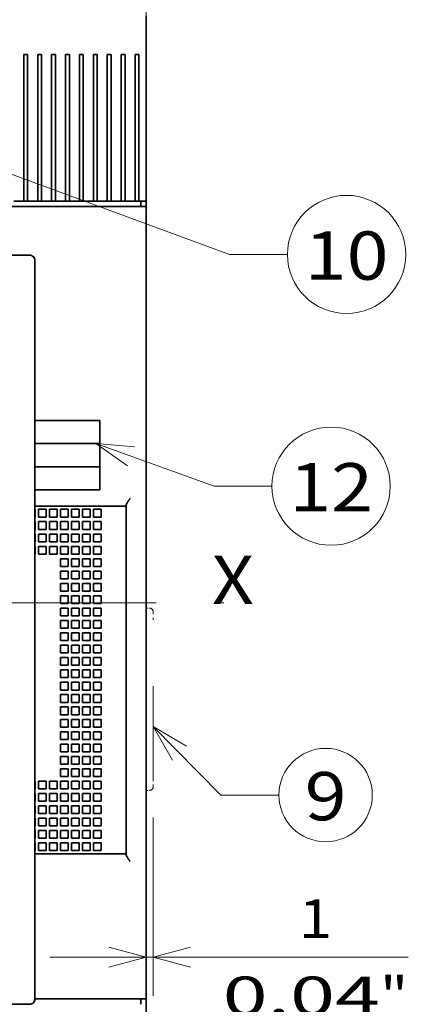
# Model space of a CAD drawing. Extents: x 0 to 420, y 0 to 297.
# Drawn here: x 101 to 122, y 187 to 238 of the extents above; entities that cross this region are included whole.
import ezdxf
from ezdxf.enums import TextEntityAlignment as Align

# ---------------------------------------------------------------- set-up
doc = ezdxf.new("R2010")
doc.units = 0
doc.linetypes.add('DASHDOT', pattern=[18.5, 12, -3, 0.5, -3])
doc.linetypes.add('DASHSPACE', pattern=[30, 12, -18])
doc.layers.get('0').update_dxf_attribs({"lineweight": 13})
doc.styles.get("Standard").update_dxf_attribs({"font": 'isocp.shx'})
doc.dimstyles.get("Standard").update_dxf_attribs({"dimtxt": 2.5, "dimasz": 2.5, "dimexe": 1.25, "dimexo": 0.625, "dimtad": 1, "dimcen": 2.5, "dimadec": 0, "dimazin": 0, "dimtfac": 1, "dimtmove": 0, "dimatfit": 0, "dimfxl": 1, "dimarcsym": 0})

# ---------------------------------------------------------------- blocks, each defined once
blk = doc.blocks.new('*D45')
at = {"color": 230, "lineweight": 13, "ltscale": 0.377701}
blk.add_line((87.039054, 248.050019), (87.039054, 263.158076), dxfattribs=at)
at = {"color": 230, "lineweight": 13}
for p, q in [((108.039054, 230.65742), (108.039054, 263.158076)), ((87.039054, 261.158076), (108.039054, 261.158076))]:
    blk.add_line(p, q, dxfattribs=at)
for points in [[(88.970906, 261.675715), (87.039054, 261.158076), (88.970906, 260.640443)], [(106.107202, 260.640443), (108.039054, 261.158076), (106.107202, 261.675715)]]:
    blk.add_lwpolyline(points, dxfattribs=at)
for s, p, p2 in [('52.5', (93.469313, 262.158076), (101.608795, 262.158076)), ('2.07', (92.73598, 258.158082), (100.875462, 258.158082)), ('"', (100.875462, 258.158082), (102.342128, 258.158082))]:
    blk.add_text(s, height=2, dxfattribs=at).set_placement(p, p2, align=Align.FIT)
blk = doc.blocks.new('*D48')
at = {"color": 230, "lineweight": 13, "ltscale": 0.231114}
blk.add_line((108.399053, 197.017419), (108.399053, 187.772873), dxfattribs=at)
at = {"color": 230, "lineweight": 13, "ltscale": 0.063803}
blk.add_line((108.039054, 189.220751), (108.039054, 191.772873), dxfattribs=at)
at = {"color": 230, "lineweight": 13, "ltscale": 0.463924}
blk.add_line((103.039054, 189.772873), (121.596017, 189.772873), dxfattribs=at)
at = {"color": 230, "lineweight": 13}
for points in [[(106.107202, 189.255235), (108.039054, 189.772873), (106.107202, 190.290512)], [(110.330906, 190.290512), (108.399053, 189.772873), (110.330906, 189.255235)]]:
    blk.add_lwpolyline(points, dxfattribs=at)
for s, p, p2 in [('1', (115.925506, 190.772873), (117.660375, 190.772873)), ('0.04', (111.989869, 186.772873), (120.129351, 186.772873)), ('"', (120.129348, 186.772873), (121.596017, 186.772873))]:
    blk.add_text(s, height=2, dxfattribs=at).set_placement(p, p2, align=Align.FIT)
blk = doc.blocks.new('BLOCK29')
at = {"color": 7, "lineweight": 13}
for points in [[(53.411636, 12.472739), (62.169483, 3.601045), (69.669487, 3.601045)], [(57.725529, 9.944829), (53.411636, 12.472739), (55.883621, 8.126558)]]:
    blk.add_lwpolyline(points, dxfattribs=at)
blk.add_circle((75.710739, 3.601045), 6.041259, dxfattribs=at)
blk.add_text('9', height=6.250001, dxfattribs=at).set_placement((73.000008, 0.32745), (78.421478, 0.32745), align=Align.FIT)
blk = doc.blocks.new('BLOCK30')
at = {"color": 7, "lineweight": 13}
for points in [[(18.730282, 89.998947), (63.270264, 73.601051), (70.770264, 73.601051)], [(23.709614, 89.544769), (18.730282, 89.998947), (22.815418, 87.115952)]]:
    blk.add_lwpolyline(points, dxfattribs=at)
blk.add_circle((78.421478, 73.601051), 7.651214, dxfattribs=at)
blk.add_text('10', height=6.250001, dxfattribs=at).set_placement((73.000008, 70.327454), (83.842949, 70.327454), align=Align.FIT)
blk = doc.blocks.new('BLOCK32')
at = {"color": 7, "lineweight": 13}
for points in [[(45.983978, 49.100002), (61.270256, 43.601048), (68.770256, 43.601048)], [(50.966553, 48.682896), (45.983978, 49.100002), (50.090462, 46.24749)]]:
    blk.add_lwpolyline(points, dxfattribs=at)
blk.add_circle((76.421471, 43.601048), 7.651214, dxfattribs=at)
blk.add_text('12', height=6.250001, dxfattribs=at).set_placement((71, 40.327454), (81.842941, 40.327454), align=Align.FIT)
blk = doc.blocks.new('BLOCK34')
at = {"color": 7, "lineweight": 35, "ltscale": 0.125}
for p, q in [((52.51, 104.5), (52.51, 99.5)), ((52.51, 92.5), (52.51, 97.5))]:
    blk.add_line(p, q, dxfattribs=at)
at = {"color": 7, "lineweight": 35, "ltscale": 0.150001}
blk.add_line((52.51, 97.5), (52.51, 103.5), dxfattribs=at)
at = {"color": 7, "lineweight": 35, "ltscale": 0.00125}
for p, q in [((36.71, 99.5), (36.66, 99.5)), ((38.51, 99.5), (38.46, 99.5)), ((40.31, 99.5), (40.26, 99.5)), ((42.11, 99.5), (42.06, 99.5)), ((43.91, 99.5), (43.86, 99.5)), ((45.71, 99.5), (45.66, 99.5)), ((47.51, 99.5), (47.46, 99.5)), ((49.31, 99.5), (49.26, 99.5)), ((51.11, 99.5), (51.06, 99.5)), ((51.51, 99.5), (51.56, 99.5))]:
    blk.add_line(p, q, dxfattribs=at)
at = {"color": 7, "lineweight": 35, "ltscale": 0.475}
for p, q in [((36.66, 99.5), (36.66, 80.5)), ((37.16, 80.5), (37.16, 99.5)), ((38.46, 99.5), (38.46, 80.5)), ((38.96, 80.5), (38.96, 99.5)), ((40.26, 99.5), (40.26, 80.5)), ((40.76, 80.5), (40.76, 99.5)), ((42.06, 99.5), (42.06, 80.5)), ((42.56, 80.5), (42.56, 99.5)), ((43.86, 99.5), (43.86, 80.5)), ((44.36, 80.5), (44.36, 99.5)), ((45.66, 99.5), (45.66, 80.5)), ((46.16, 80.5), (46.16, 99.5)), ((47.46, 99.5), (47.46, 80.5)), ((47.96, 80.5), (47.96, 99.5)), ((49.26, 99.5), (49.26, 80.5)), ((49.76, 80.5), (49.76, 99.5)), ((51.06, 99.5), (51.06, 80.5)), ((51.56, 80.5), (51.56, 99.5)), ((52.51, 99.5), (52.51, 80.5))]:
    blk.add_line(p, q, dxfattribs=at)
at = {"color": 7, "lineweight": 35, "ltscale": 0.01125}
for p, q in [((37.16, 99.5), (36.71, 99.5)), ((38.96, 99.5), (38.51, 99.5)), ((40.76, 99.5), (40.31, 99.5)), ((42.56, 99.5), (42.11, 99.5)), ((44.36, 99.5), (43.91, 99.5)), ((46.16, 99.5), (45.71, 99.5)), ((47.96, 99.5), (47.51, 99.5)), ((49.76, 99.5), (49.31, 99.5))]:
    blk.add_line(p, q, dxfattribs=at)
at = {"color": 7, "lineweight": 35, "ltscale": 0.01}
blk.add_line((51.51, 99.5), (51.11, 99.5), dxfattribs=at)
at = {"color": 7, "lineweight": 35, "ltscale": 0.05}
blk.add_line((52.51, 97.5), (52.51, 95.5), dxfattribs=at)
at = {"color": 7, "lineweight": 35, "ltscale": 0.425}
blk.add_line((52.51, 95.5), (52.51, 78.5), dxfattribs=at)
at = {"color": 7, "lineweight": 35, "ltscale": 0.3}
blk.add_line((52.51, 80.5), (52.51, 92.5), dxfattribs=at)
at = {"color": 7, "lineweight": 35, "ltscale": 0.0325}
for p, q in [((36.66, 80.5), (35.36, 80.5)), ((38.46, 80.5), (37.16, 80.5)), ((40.26, 80.5), (38.96, 80.5)), ((42.06, 80.5), (40.76, 80.5)), ((43.86, 80.5), (42.56, 80.5)), ((45.66, 80.5), (44.36, 80.5)), ((47.46, 80.5), (46.16, 80.5)), ((49.26, 80.5), (47.96, 80.5)), ((51.06, 80.5), (49.76, 80.5))]:
    blk.add_line(p, q, dxfattribs=at)
at = {"color": 7, "lineweight": 35, "ltscale": 0.0125}
for p, q in [((37.16, 80.5), (36.66, 80.5)), ((38.96, 80.5), (38.46, 80.5)), ((40.76, 80.5), (40.26, 80.5)), ((42.56, 80.5), (42.06, 80.5)), ((44.36, 80.5), (43.86, 80.5)), ((46.16, 80.5), (45.66, 80.5)), ((47.96, 80.5), (47.46, 80.5)), ((49.76, 80.5), (49.26, 80.5)), ((51.56, 80.5), (51.06, 80.5))]:
    blk.add_line(p, q, dxfattribs=at)
at = {"color": 7, "lineweight": 35, "ltscale": 0.02375}
blk.add_line((51.56, 80.5), (52.51, 80.5), dxfattribs=at)
at = {"color": 7, "lineweight": 35, "ltscale": 0.0175}
for p, q in [((51.81, 79.8), (51.81, 80.5)), ((52.51, 79.8), (52.51, 80.5)), ((52.51, 4.2), (52.51, 3.5)), ((51.81, -22.8), (51.81, -23.5))]:
    blk.add_line(p, q, dxfattribs=at)
at = {"color": 7, "lineweight": 35}
for p, q in [((20.46, 79.8), (51.51, 79.8)), ((52.51, -22.8), (52.51, 79.8)), ((-37.4, 73.5), (37.4, 73.5)), ((37.4, 73.5), (-37.4, 73.5)), ((38.1, -22.8), (38.1, 72.8)), ((38.1, 72.8), (38.1, -22.8)), ((52.51, 55), (52.51, 31.2)), ((49.91, -4), (49.91, 41)), ((52.51, -38.5), (52.51, 2.8)), ((37.4, -23.5), (-24.4, -23.5))]:
    blk.add_line(p, q, dxfattribs=at)
at = {"color": 7, "lineweight": 35, "ltscale": 0.025}
for p, q in [((52.51, 79.8), (51.51, 79.8)), ((38.14, 40.6), (38.14, 39.6)), ((38.56, 40.6), (38.56, 39.6)), ((38.56, 40.6), (39.56, 40.6)), ((38.56, 39.6), (39.56, 39.6)), ((39.56, 40.6), (39.56, 39.6)), ((39.98, 40.6), (39.98, 39.6)), ((39.98, 40.6), (40.98, 40.6)), ((39.98, 39.6), (40.98, 39.6)), ((40.98, 40.6), (40.98, 39.6)), ((41.4, 40.6), (41.4, 39.6)), ((41.4, 40.6), (42.4, 40.6)), ((41.4, 39.6), (42.4, 39.6)), ((42.4, 40.6), (42.4, 39.6)), ((42.82, 40.6), (42.82, 39.6)), ((42.82, 40.6), (43.82, 40.6)), ((42.82, 39.6), (43.82, 39.6)), ((43.82, 40.6), (43.82, 39.6)), ((44.24, 40.6), (44.24, 39.6)), ((44.24, 40.6), (45.24, 40.6)), ((44.24, 39.6), (45.24, 39.6)), ((45.24, 40.6), (45.24, 39.6)), ((45.66, 40.6), (45.66, 39.6)), ((45.66, 40.6), (46.66, 40.6)), ((45.66, 39.6), (46.66, 39.6)), ((46.66, 40.6), (46.66, 39.6)), ((38.14, 39), (38.14, 38)), ((38.56, 39), (39.56, 39)), ((38.56, 38), (38.56, 39)), ((39.56, 39), (39.56, 38)), ((39.98, 39), (40.98, 39)), ((39.98, 38), (39.98, 39)), ((40.98, 39), (40.98, 38)), ((41.4, 39), (42.4, 39)), ((41.4, 38), (41.4, 39)), ((42.4, 39), (42.4, 38)), ((42.82, 39), (43.82, 39)), ((42.82, 38), (42.82, 39)), ((43.82, 39), (43.82, 38)), ((44.24, 39), (45.24, 39)), ((44.24, 38), (44.24, 39)), ((45.24, 39), (45.24, 38)), ((45.66, 39), (46.66, 39)), ((45.66, 38), (45.66, 39)), ((46.66, 39), (46.66, 38)), ((38.14, 37.4), (38.14, 36.4)), ((39.56, 38), (38.56, 38)), ((38.56, 37.4), (39.56, 37.4)), ((38.56, 36.4), (38.56, 37.4)), ((39.56, 37.4), (39.56, 36.4)), ((40.98, 38), (39.98, 38)), ((39.98, 37.4), (40.98, 37.4)), ((39.98, 36.4), (39.98, 37.4)), ((40.98, 37.4), (40.98, 36.4)), ((42.4, 38), (41.4, 38)), ((41.4, 37.4), (42.4, 37.4)), ((41.4, 36.4), (41.4, 37.4)), ((42.4, 37.4), (42.4, 36.4)), ((43.82, 38), (42.82, 38)), ((42.82, 37.4), (43.82, 37.4)), ((42.82, 36.4), (42.82, 37.4)), ((43.82, 37.4), (43.82, 36.4)), ((45.24, 38), (44.24, 38)), ((44.24, 37.4), (45.24, 37.4)), ((44.24, 36.4), (44.24, 37.4)), ((45.24, 37.4), (45.24, 36.4)), ((46.66, 38), (45.66, 38)), ((45.66, 37.4), (46.66, 37.4)), ((45.66, 36.4), (45.66, 37.4)), ((46.66, 37.4), (46.66, 36.4)), ((38.14, 35.8), (38.14, 34.8)), ((39.56, 36.4), (38.56, 36.4)), ((38.56, 35.8), (39.56, 35.8)), ((38.56, 34.8), (38.56, 35.8)), ((39.56, 35.8), (39.56, 34.8)), ((40.98, 36.4), (39.98, 36.4)), ((39.98, 35.8), (40.98, 35.8)), ((39.98, 34.8), (39.98, 35.8)), ((40.98, 35.8), (40.98, 34.8)), ((42.4, 36.4), (41.4, 36.4)), ((41.4, 35.8), (42.4, 35.8)), ((41.4, 34.8), (41.4, 35.8)), ((42.4, 35.8), (42.4, 34.8)), ((43.82, 36.4), (42.82, 36.4)), ((42.82, 35.8), (43.82, 35.8)), ((42.82, 34.8), (42.82, 35.8)), ((43.82, 35.8), (43.82, 34.8)), ((45.24, 36.4), (44.24, 36.4)), ((44.24, 35.8), (45.24, 35.8)), ((44.24, 34.8), (44.24, 35.8)), ((45.24, 35.8), (45.24, 34.8)), ((46.66, 36.4), (45.66, 36.4)), ((45.66, 35.8), (46.66, 35.8)), ((45.66, 34.8), (45.66, 35.8)), ((46.66, 35.8), (46.66, 34.8)), ((39.56, 34.8), (38.56, 34.8)), ((40.98, 34.8), (39.98, 34.8)), ((42.4, 34.8), (41.4, 34.8)), ((43.82, 34.8), (42.82, 34.8)), ((45.24, 34.8), (44.24, 34.8)), ((46.66, 34.8), (45.66, 34.8)), ((41.4, 34.2), (42.4, 34.2)), ((41.4, 33.2), (41.4, 34.2)), ((42.4, 33.2), (41.4, 33.2)), ((42.4, 34.2), (42.4, 33.2)), ((42.82, 34.2), (43.82, 34.2)), ((42.82, 33.2), (42.82, 34.2)), ((43.82, 33.2), (42.82, 33.2)), ((43.82, 34.2), (43.82, 33.2)), ((44.24, 34.2), (45.24, 34.2)), ((44.24, 33.2), (44.24, 34.2)), ((45.24, 33.2), (44.24, 33.2)), ((45.24, 34.2), (45.24, 33.2)), ((45.66, 34.2), (46.66, 34.2)), ((45.66, 33.2), (45.66, 34.2)), ((46.66, 33.2), (45.66, 33.2)), ((46.66, 34.2), (46.66, 33.2)), ((41.4, 32.6), (42.4, 32.6)), ((41.4, 31.6), (41.4, 32.6)), ((42.4, 32.6), (42.4, 31.6)), ((42.82, 32.6), (43.82, 32.6)), ((42.82, 31.6), (42.82, 32.6)), ((43.82, 32.6), (43.82, 31.6)), ((44.24, 32.6), (45.24, 32.6)), ((44.24, 31.6), (44.24, 32.6)), ((45.24, 32.6), (45.24, 31.6)), ((45.66, 32.6), (46.66, 32.6)), ((45.66, 31.6), (45.66, 32.6)), ((46.66, 32.6), (46.66, 31.6)), ((42.4, 31.6), (41.4, 31.6)), ((41.4, 31), (42.4, 31)), ((41.4, 30), (41.4, 31)), ((42.4, 31), (42.4, 30)), ((43.82, 31.6), (42.82, 31.6)), ((42.82, 31), (43.82, 31)), ((42.82, 30), (42.82, 31)), ((43.82, 31), (43.82, 30)), ((45.24, 31.6), (44.24, 31.6)), ((44.24, 31), (45.24, 31)), ((44.24, 30), (44.24, 31)), ((45.24, 31), (45.24, 30)), ((46.66, 31.6), (45.66, 31.6)), ((45.66, 31), (46.66, 31)), ((45.66, 30), (45.66, 31)), ((46.66, 31), (46.66, 30)), ((42.4, 30), (41.4, 30)), ((41.4, 29.4), (42.4, 29.4)), ((41.4, 28.4), (41.4, 29.4)), ((42.4, 29.4), (42.4, 28.4)), ((43.82, 30), (42.82, 30)), ((42.82, 29.4), (43.82, 29.4)), ((42.82, 28.4), (42.82, 29.4)), ((43.82, 29.4), (43.82, 28.4)), ((45.24, 30), (44.24, 30)), ((44.24, 29.4), (45.24, 29.4)), ((44.24, 28.4), (44.24, 29.4)), ((45.24, 29.4), (45.24, 28.4)), ((46.66, 30), (45.66, 30)), ((45.66, 29.4), (46.66, 29.4)), ((45.66, 28.4), (45.66, 29.4)), ((46.66, 29.4), (46.66, 28.4)), ((42.4, 28.4), (41.4, 28.4)), ((43.82, 28.4), (42.82, 28.4)), ((45.24, 28.4), (44.24, 28.4)), ((46.66, 28.4), (45.66, 28.4)), ((41.4, 27.8), (42.4, 27.8)), ((41.4, 26.8), (41.4, 27.8)), ((42.4, 26.8), (41.4, 26.8)), ((42.4, 27.8), (42.4, 26.8)), ((42.82, 27.8), (43.82, 27.8)), ((42.82, 26.8), (42.82, 27.8)), ((43.82, 26.8), (42.82, 26.8)), ((43.82, 27.8), (43.82, 26.8)), ((44.24, 27.8), (45.24, 27.8)), ((44.24, 26.8), (44.24, 27.8)), ((45.24, 26.8), (44.24, 26.8)), ((45.24, 27.8), (45.24, 26.8)), ((45.66, 27.8), (46.66, 27.8)), ((45.66, 26.8), (45.66, 27.8)), ((46.66, 26.8), (45.66, 26.8)), ((46.66, 27.8), (46.66, 26.8)), ((41.4, 26.2), (42.4, 26.2)), ((41.4, 25.2), (41.4, 26.2)), ((42.4, 26.2), (42.4, 25.2)), ((42.82, 26.2), (43.82, 26.2)), ((42.82, 25.2), (42.82, 26.2)), ((43.82, 26.2), (43.82, 25.2)), ((44.24, 26.2), (45.24, 26.2)), ((44.24, 25.2), (44.24, 26.2)), ((45.24, 26.2), (45.24, 25.2)), ((45.66, 26.2), (46.66, 26.2)), ((45.66, 25.2), (45.66, 26.2)), ((46.66, 26.2), (46.66, 25.2)), ((42.4, 25.2), (41.4, 25.2)), ((41.4, 24.6), (42.4, 24.6)), ((41.4, 23.6), (41.4, 24.6)), ((42.4, 24.6), (42.4, 23.6)), ((43.82, 25.2), (42.82, 25.2)), ((42.82, 24.6), (43.82, 24.6)), ((42.82, 23.6), (42.82, 24.6)), ((43.82, 24.6), (43.82, 23.6)), ((45.24, 25.2), (44.24, 25.2)), ((44.24, 24.6), (45.24, 24.6)), ((44.24, 23.6), (44.24, 24.6)), ((45.24, 24.6), (45.24, 23.6)), ((46.66, 25.2), (45.66, 25.2)), ((45.66, 24.6), (46.66, 24.6)), ((45.66, 23.6), (45.66, 24.6)), ((46.66, 24.6), (46.66, 23.6)), ((42.4, 23.6), (41.4, 23.6)), ((41.4, 23), (42.4, 23)), ((41.4, 22), (41.4, 23)), ((42.4, 23), (42.4, 22)), ((43.82, 23.6), (42.82, 23.6)), ((42.82, 23), (43.82, 23)), ((42.82, 22), (42.82, 23)), ((43.82, 23), (43.82, 22)), ((45.24, 23.6), (44.24, 23.6)), ((44.24, 23), (45.24, 23)), ((44.24, 22), (44.24, 23)), ((45.24, 23), (45.24, 22)), ((46.66, 23.6), (45.66, 23.6)), ((45.66, 23), (46.66, 23)), ((45.66, 22), (45.66, 23)), ((46.66, 23), (46.66, 22)), ((42.4, 22), (41.4, 22)), ((43.82, 22), (42.82, 22)), ((45.24, 22), (44.24, 22)), ((46.66, 22), (45.66, 22)), ((41.4, 21.4), (42.4, 21.4)), ((41.4, 20.4), (41.4, 21.4)), ((42.4, 21.4), (42.4, 20.4)), ((42.82, 21.4), (43.82, 21.4)), ((42.82, 20.4), (42.82, 21.4)), ((43.82, 21.4), (43.82, 20.4)), ((44.24, 21.4), (45.24, 21.4)), ((44.24, 20.4), (44.24, 21.4)), ((45.24, 21.4), (45.24, 20.4)), ((45.66, 21.4), (46.66, 21.4)), ((45.66, 20.4), (45.66, 21.4)), ((46.66, 21.4), (46.66, 20.4)), ((42.4, 20.4), (41.4, 20.4)), ((41.4, 19.8), (42.4, 19.8)), ((41.4, 18.8), (41.4, 19.8)), ((42.4, 19.8), (42.4, 18.8)), ((43.82, 20.4), (42.82, 20.4)), ((42.82, 19.8), (43.82, 19.8)), ((42.82, 18.8), (42.82, 19.8)), ((43.82, 19.8), (43.82, 18.8)), ((45.24, 20.4), (44.24, 20.4)), ((44.24, 19.8), (45.24, 19.8)), ((44.24, 18.8), (44.24, 19.8)), ((45.24, 19.8), (45.24, 18.8)), ((46.66, 20.4), (45.66, 20.4)), ((45.66, 19.8), (46.66, 19.8)), ((45.66, 18.8), (45.66, 19.8)), ((46.66, 19.8), (46.66, 18.8)), ((42.4, 18.8), (41.4, 18.8)), ((41.4, 18.2), (42.4, 18.2)), ((41.4, 17.2), (41.4, 18.2)), ((42.4, 18.2), (42.4, 17.2)), ((43.82, 18.8), (42.82, 18.8)), ((42.82, 18.2), (43.82, 18.2)), ((42.82, 17.2), (42.82, 18.2)), ((43.82, 18.2), (43.82, 17.2)), ((45.24, 18.8), (44.24, 18.8)), ((44.24, 18.2), (45.24, 18.2)), ((44.24, 17.2), (44.24, 18.2)), ((45.24, 18.2), (45.24, 17.2)), ((46.66, 18.8), (45.66, 18.8)), ((45.66, 18.2), (46.66, 18.2)), ((45.66, 17.2), (45.66, 18.2)), ((46.66, 18.2), (46.66, 17.2)), ((42.4, 17.2), (41.4, 17.2)), ((41.4, 16.6), (42.4, 16.6)), ((41.4, 15.6), (41.4, 16.6)), ((42.4, 16.6), (42.4, 15.6)), ((43.82, 17.2), (42.82, 17.2)), ((42.82, 16.6), (43.82, 16.6)), ((42.82, 15.6), (42.82, 16.6)), ((43.82, 16.6), (43.82, 15.6)), ((45.24, 17.2), (44.24, 17.2)), ((44.24, 16.6), (45.24, 16.6)), ((44.24, 15.6), (44.24, 16.6)), ((45.24, 16.6), (45.24, 15.6)), ((46.66, 17.2), (45.66, 17.2)), ((45.66, 16.6), (46.66, 16.6)), ((45.66, 15.6), (45.66, 16.6)), ((46.66, 16.6), (46.66, 15.6)), ((42.4, 15.6), (41.4, 15.6)), ((43.82, 15.6), (42.82, 15.6)), ((45.24, 15.6), (44.24, 15.6)), ((46.66, 15.6), (45.66, 15.6)), ((41.4, 15), (42.4, 15)), ((41.4, 14), (41.4, 15)), ((42.4, 15), (42.4, 14)), ((42.82, 15), (43.82, 15)), ((42.82, 14), (42.82, 15)), ((43.82, 15), (43.82, 14)), ((44.24, 15), (45.24, 15)), ((44.24, 14), (44.24, 15)), ((45.24, 15), (45.24, 14)), ((45.66, 15), (46.66, 15)), ((45.66, 14), (45.66, 15)), ((46.66, 15), (46.66, 14)), ((42.4, 14), (41.4, 14)), ((41.4, 13.4), (42.4, 13.4)), ((41.4, 12.4), (41.4, 13.4)), ((42.4, 13.4), (42.4, 12.4)), ((43.82, 14), (42.82, 14)), ((42.82, 13.4), (43.82, 13.4)), ((42.82, 12.4), (42.82, 13.4)), ((43.82, 13.4), (43.82, 12.4)), ((45.24, 14), (44.24, 14)), ((44.24, 13.4), (45.24, 13.4)), ((44.24, 12.4), (44.24, 13.4)), ((45.24, 13.4), (45.24, 12.4)), ((46.66, 14), (45.66, 14)), ((45.66, 13.4), (46.66, 13.4)), ((45.66, 12.4), (45.66, 13.4)), ((46.66, 13.4), (46.66, 12.4)), ((42.4, 12.4), (41.4, 12.4)), ((41.4, 11.8), (42.4, 11.8)), ((41.4, 10.8), (41.4, 11.8)), ((42.4, 11.8), (42.4, 10.8)), ((43.82, 12.4), (42.82, 12.4)), ((42.82, 11.8), (43.82, 11.8)), ((42.82, 10.8), (42.82, 11.8)), ((43.82, 11.8), (43.82, 10.8)), ((45.24, 12.4), (44.24, 12.4)), ((44.24, 11.8), (45.24, 11.8)), ((44.24, 10.8), (44.24, 11.8)), ((45.24, 11.8), (45.24, 10.8)), ((46.66, 12.4), (45.66, 12.4)), ((45.66, 11.8), (46.66, 11.8)), ((45.66, 10.8), (45.66, 11.8)), ((46.66, 11.8), (46.66, 10.8)), ((42.4, 10.8), (41.4, 10.8)), ((43.82, 10.8), (42.82, 10.8)), ((45.24, 10.8), (44.24, 10.8)), ((46.66, 10.8), (45.66, 10.8)), ((41.4, 10.2), (42.4, 10.2)), ((41.4, 9.2), (41.4, 10.2)), ((42.4, 9.2), (41.4, 9.2)), ((42.4, 10.2), (42.4, 9.2)), ((42.82, 10.2), (43.82, 10.2)), ((42.82, 9.2), (42.82, 10.2)), ((43.82, 9.2), (42.82, 9.2)), ((43.82, 10.2), (43.82, 9.2)), ((44.24, 10.2), (45.24, 10.2)), ((44.24, 9.2), (44.24, 10.2)), ((45.24, 9.2), (44.24, 9.2)), ((45.24, 10.2), (45.24, 9.2)), ((45.66, 10.2), (46.66, 10.2)), ((45.66, 9.2), (45.66, 10.2)), ((46.66, 9.2), (45.66, 9.2)), ((46.66, 10.2), (46.66, 9.2)), ((41.4, 8.6), (42.4, 8.6)), ((41.4, 7.6), (41.4, 8.6)), ((42.4, 8.6), (42.4, 7.6)), ((42.82, 8.6), (43.82, 8.6)), ((42.82, 7.6), (42.82, 8.6)), ((43.82, 8.6), (43.82, 7.6)), ((44.24, 8.6), (45.24, 8.6)), ((44.24, 7.6), (44.24, 8.6)), ((45.24, 8.6), (45.24, 7.6)), ((45.66, 8.6), (46.66, 8.6)), ((45.66, 7.6), (45.66, 8.6)), ((46.66, 8.6), (46.66, 7.6)), ((42.4, 7.6), (41.4, 7.6)), ((41.4, 7), (42.4, 7)), ((41.4, 6), (41.4, 7)), ((42.4, 7), (42.4, 6)), ((43.82, 7.6), (42.82, 7.6)), ((42.82, 7), (43.82, 7)), ((42.82, 6), (42.82, 7)), ((43.82, 7), (43.82, 6)), ((45.24, 7.6), (44.24, 7.6)), ((44.24, 7), (45.24, 7)), ((44.24, 6), (44.24, 7)), ((45.24, 7), (45.24, 6)), ((46.66, 7.6), (45.66, 7.6)), ((45.66, 7), (46.66, 7)), ((45.66, 6), (45.66, 7)), ((46.66, 7), (46.66, 6)), ((38.14, 5.4), (38.14, 4.4)), ((38.56, 5.4), (39.56, 5.4)), ((38.56, 4.4), (38.56, 5.4)), ((39.56, 5.4), (39.56, 4.4)), ((39.98, 5.4), (40.98, 5.4)), ((39.98, 4.4), (39.98, 5.4)), ((40.98, 5.4), (40.98, 4.4)), ((42.4, 6), (41.4, 6)), ((41.4, 5.4), (42.4, 5.4)), ((41.4, 4.4), (41.4, 5.4)), ((42.4, 5.4), (42.4, 4.4)), ((43.82, 6), (42.82, 6)), ((42.82, 5.4), (43.82, 5.4)), ((42.82, 4.4), (42.82, 5.4)), ((43.82, 5.4), (43.82, 4.4)), ((45.24, 6), (44.24, 6)), ((44.24, 5.4), (45.24, 5.4)), ((44.24, 4.4), (44.24, 5.4)), ((45.24, 5.4), (45.24, 4.4)), ((46.66, 6), (45.66, 6)), ((45.66, 5.4), (46.66, 5.4)), ((45.66, 4.4), (45.66, 5.4)), ((46.66, 5.4), (46.66, 4.4)), ((39.56, 4.4), (38.56, 4.4)), ((40.98, 4.4), (39.98, 4.4)), ((42.4, 4.4), (41.4, 4.4)), ((43.82, 4.4), (42.82, 4.4)), ((45.24, 4.4), (44.24, 4.4)), ((46.66, 4.4), (45.66, 4.4)), ((38.14, 3.8), (38.14, 2.8)), ((38.56, 3.8), (39.56, 3.8)), ((38.56, 2.8), (38.56, 3.8)), ((39.56, 2.8), (38.56, 2.8)), ((39.56, 3.8), (39.56, 2.8)), ((39.98, 3.8), (40.98, 3.8)), ((39.98, 2.8), (39.98, 3.8)), ((40.98, 2.8), (39.98, 2.8)), ((40.98, 3.8), (40.98, 2.8)), ((41.4, 3.8), (42.4, 3.8)), ((41.4, 2.8), (41.4, 3.8)), ((42.4, 2.8), (41.4, 2.8)), ((42.4, 3.8), (42.4, 2.8)), ((42.82, 3.8), (43.82, 3.8)), ((42.82, 2.8), (42.82, 3.8)), ((43.82, 2.8), (42.82, 2.8)), ((43.82, 3.8), (43.82, 2.8)), ((44.24, 3.8), (45.24, 3.8)), ((44.24, 2.8), (44.24, 3.8)), ((45.24, 2.8), (44.24, 2.8)), ((45.24, 3.8), (45.24, 2.8)), ((45.66, 3.8), (46.66, 3.8)), ((45.66, 2.8), (45.66, 3.8)), ((46.66, 2.8), (45.66, 2.8)), ((46.66, 3.8), (46.66, 2.8)), ((38.14, 2.2), (38.14, 1.2)), ((38.56, 2.2), (39.56, 2.2)), ((38.56, 1.2), (38.56, 2.2)), ((39.56, 2.2), (39.56, 1.2)), ((39.98, 2.2), (40.98, 2.2)), ((39.98, 1.2), (39.98, 2.2)), ((40.98, 2.2), (40.98, 1.2)), ((41.4, 2.2), (42.4, 2.2)), ((41.4, 1.2), (41.4, 2.2)), ((42.4, 2.2), (42.4, 1.2)), ((42.82, 2.2), (43.82, 2.2)), ((42.82, 1.2), (42.82, 2.2)), ((43.82, 2.2), (43.82, 1.2)), ((44.24, 2.2), (45.24, 2.2)), ((44.24, 1.2), (44.24, 2.2)), ((45.24, 2.2), (45.24, 1.2)), ((45.66, 2.2), (46.66, 2.2)), ((45.66, 1.2), (45.66, 2.2)), ((46.66, 2.2), (46.66, 1.2)), ((38.14, 0.6), (38.14, -0.4)), ((39.56, 1.2), (38.56, 1.2)), ((38.56, 0.6), (39.56, 0.6)), ((38.56, -0.4), (38.56, 0.6)), ((39.56, 0.6), (39.56, -0.4)), ((40.98, 1.2), (39.98, 1.2)), ((39.98, 0.6), (40.98, 0.6)), ((39.98, -0.4), (39.98, 0.6)), ((40.98, 0.6), (40.98, -0.4)), ((42.4, 1.2), (41.4, 1.2)), ((41.4, 0.6), (42.4, 0.6)), ((41.4, -0.4), (41.4, 0.6)), ((42.4, 0.6), (42.4, -0.4)), ((43.82, 1.2), (42.82, 1.2)), ((42.82, 0.6), (43.82, 0.6)), ((42.82, -0.4), (42.82, 0.6)), ((43.82, 0.6), (43.82, -0.4)), ((45.24, 1.2), (44.24, 1.2)), ((44.24, 0.6), (45.24, 0.6)), ((44.24, -0.4), (44.24, 0.6)), ((45.24, 0.6), (45.24, -0.4)), ((46.66, 1.2), (45.66, 1.2)), ((45.66, 0.6), (46.66, 0.6)), ((45.66, -0.4), (45.66, 0.6)), ((46.66, 0.6), (46.66, -0.4)), ((38.14, -1), (38.14, -2)), ((39.56, -0.4), (38.56, -0.4)), ((38.56, -1), (39.56, -1)), ((38.56, -2), (38.56, -1)), ((39.56, -1), (39.56, -2)), ((40.98, -0.4), (39.98, -0.4)), ((39.98, -1), (40.98, -1)), ((39.98, -2), (39.98, -1)), ((40.98, -1), (40.98, -2)), ((42.4, -0.4), (41.4, -0.4)), ((41.4, -1), (42.4, -1)), ((41.4, -2), (41.4, -1)), ((42.4, -1), (42.4, -2)), ((43.82, -0.4), (42.82, -0.4)), ((42.82, -1), (43.82, -1)), ((42.82, -2), (42.82, -1)), ((43.82, -1), (43.82, -2)), ((45.24, -0.4), (44.24, -0.4)), ((44.24, -1), (45.24, -1)), ((44.24, -2), (44.24, -1)), ((45.24, -1), (45.24, -2)), ((46.66, -0.4), (45.66, -0.4)), ((45.66, -1), (46.66, -1)), ((45.66, -2), (45.66, -1)), ((46.66, -1), (46.66, -2)), ((39.56, -2), (38.56, -2)), ((40.98, -2), (39.98, -2)), ((42.4, -2), (41.4, -2)), ((43.82, -2), (42.82, -2)), ((45.24, -2), (44.24, -2)), ((46.66, -2), (45.66, -2)), ((38.14, -3.6), (38.14, -2.6)), ((38.56, -2.6), (39.56, -2.6)), ((38.56, -3.6), (38.56, -2.6)), ((38.56, -3.6), (39.56, -3.6)), ((39.56, -3.6), (39.56, -2.6)), ((39.98, -2.6), (40.98, -2.6)), ((39.98, -3.6), (39.98, -2.6)), ((39.98, -3.6), (40.98, -3.6)), ((40.98, -3.6), (40.98, -2.6)), ((41.4, -2.6), (42.4, -2.6)), ((41.4, -3.6), (41.4, -2.6)), ((41.4, -3.6), (42.4, -3.6)), ((42.4, -3.6), (42.4, -2.6)), ((42.82, -2.6), (43.82, -2.6)), ((42.82, -3.6), (42.82, -2.6)), ((42.82, -3.6), (43.82, -3.6)), ((43.82, -3.6), (43.82, -2.6)), ((44.24, -2.6), (45.24, -2.6)), ((44.24, -3.6), (44.24, -2.6)), ((44.24, -3.6), (45.24, -3.6)), ((45.24, -3.6), (45.24, -2.6)), ((45.66, -2.6), (46.66, -2.6)), ((45.66, -3.6), (45.66, -2.6)), ((45.66, -3.6), (46.66, -3.6)), ((46.66, -3.6), (46.66, -2.6)), ((52.51, -22.8), (51.51, -22.8))]:
    blk.add_line(p, q, dxfattribs=at)
at = {"color": 7, "lineweight": 35, "ltscale": 0.0375}
blk.add_line((52.51, 77), (52.51, 78.5), dxfattribs=at)
at = {"color": 7, "lineweight": 35, "ltscale": 0.2375}
blk.add_line((52.51, 67.5), (52.51, 77), dxfattribs=at)
at = {"color": 7, "lineweight": 35, "ltscale": 0.3125}
blk.add_line((52.51, 55), (52.51, 67.5), dxfattribs=at)
at = {"color": 7, "lineweight": 35, "ltscale": 0.21}
for p, q in [((46.5, 52.1), (38.1, 52.1)), ((46.5, 49.1), (38.1, 49.1)), ((46.5, 49.1), (38.1, 49.1)), ((46.5, 46.1), (38.1, 46.1)), ((46.5, 46.1), (38.1, 46.1)), ((46.5, 43.1), (38.1, 43.1))]:
    blk.add_line(p, q, dxfattribs=at)
at = {"color": 7, "lineweight": 35, "ltscale": 0.032028}
blk.add_line((46.5, 52.1), (46.5, 50.82), dxfattribs=at)
at = {"color": 7, "lineweight": 35, "ltscale": 0.042972}
blk.add_line((46.5, 50.82), (46.5, 49.1), dxfattribs=at)
at = {"color": 7, "lineweight": 35, "ltscale": 0.042738}
blk.add_line((46.5, 49.1), (46.5, 47.39), dxfattribs=at)
at = {"color": 7, "lineweight": 35, "ltscale": 0.032262}
blk.add_line((46.5, 47.39), (46.5, 46.1), dxfattribs=at)
at = {"color": 7, "lineweight": 35, "ltscale": 0.040023}
blk.add_line((46.5, 46.1), (46.5, 44.5), dxfattribs=at)
at = {"color": 7, "lineweight": 35, "ltscale": 0.034977}
blk.add_line((46.5, 44.5), (46.5, 43.1), dxfattribs=at)
at = {"color": 7, "lineweight": 35, "ltscale": 0.232791}
for p, q in [((38.1, 41), (47.41, 41)), ((38.1, -4), (47.41, -4))]:
    blk.add_line(p, q, dxfattribs=at)
at = {"color": 7, "lineweight": 35, "ltscale": 0.0625}
for p, q in [((47.41, 41), (49.91, 41)), ((49.91, -4), (47.41, -4))]:
    blk.add_line(p, q, dxfattribs=at)
at = {"color": 7, "lineweight": 35, "ltscale": 0.003349}
for p, q in [((49.91, 41), (49.91, 41.13)), ((49.91, -4.13), (49.91, -4))]:
    blk.add_line(p, q, dxfattribs=at)
at = {"color": 7, "lineweight": 35, "ltscale": 0.001041}
for p, q in [((38.1, 40.6), (38.14, 40.6)), ((38.1, 39.6), (38.14, 39.6)), ((38.1, 39), (38.14, 39)), ((38.14, 38), (38.1, 38)), ((38.1, 37.4), (38.14, 37.4)), ((38.14, 36.4), (38.1, 36.4)), ((38.1, 35.8), (38.14, 35.8)), ((38.14, 34.8), (38.1, 34.8)), ((38.1, 5.4), (38.14, 5.4)), ((38.14, 4.4), (38.1, 4.4)), ((38.1, 3.8), (38.14, 3.8)), ((38.14, 2.8), (38.1, 2.8)), ((38.1, 2.2), (38.14, 2.2)), ((38.14, 1.2), (38.1, 1.2)), ((38.1, 0.6), (38.14, 0.6)), ((38.14, -0.4), (38.1, -0.4)), ((38.1, -1), (38.14, -1)), ((38.14, -2), (38.1, -2)), ((38.1, -2.6), (38.14, -2.6)), ((38.1, -3.6), (38.14, -3.6))]:
    blk.add_line(p, q, dxfattribs=at)
at = {"color": 7, "linetype": 'DASHSPACE', "lineweight": 13, "ltscale": 0.0375}
for p, q in [((52.51, 26.3), (52.51, 27.8)), ((52.51, 4.2), (52.51, 5.7))]:
    blk.add_line(p, q, dxfattribs=at)
at = {"color": 7, "linetype": 'DASHSPACE', "lineweight": 13, "ltscale": 0.01}
for p, q in [((52.51, 27.8), (52.91, 27.8)), ((52.51, 4.2), (52.91, 4.2))]:
    blk.add_line(p, q, dxfattribs=at)
at = {"color": 7, "linetype": 'DASHSPACE', "lineweight": 13, "ltscale": 0.025}
for p, q in [((53.41, 27.3), (53.41, 26.3)), ((53.41, 5.7), (53.41, 4.7))]:
    blk.add_line(p, q, dxfattribs=at)
at = {"color": 7, "linetype": 'DASHSPACE', "lineweight": 13}
for p, q in [((52.51, 5.7), (52.51, 26.3)), ((53.41, 5.7), (53.41, 26.3))]:
    blk.add_line(p, q, dxfattribs=at)
at = {"color": 7, "lineweight": 35, "ltscale": 0.335291}
blk.add_line((38.1, -22.8), (51.51, -22.8), dxfattribs=at)
at = {"color": 7, "lineweight": 35}
for centre, start, end in [((37.4, 72.8), 0, 90), ((37.4, 72.8), 359.999, 90.001), ((37.4, -22.8), 269.999, 0.001)]:
    blk.add_arc(centre, 0.7, start, end, dxfattribs=at)
at = {"color": 7, "linetype": 'DASHSPACE', "lineweight": 13}
for centre, start, end in [((52.91, 27.3), 0, 90), ((52.91, 4.7), 270, 360)]:
    blk.add_arc(centre, 0.5, start, end, dxfattribs=at)
at = {"color": 7, "lineweight": 35}
for points, knots in [([(49.91, 41.13), (49.91, 41.14), (49.91, 41.16), (49.92, 41.19), (49.93, 41.22), (49.94, 41.25), (49.95, 41.29), (49.97, 41.32), (49.99, 41.36), (50.01, 41.39), (50.03, 41.43), (50.05, 41.47), (50.08, 41.51), (50.1, 41.55), (50.13, 41.59), (50.15, 41.63), (50.18, 41.67), (50.21, 41.71), (50.24, 41.75), (50.27, 41.79), (50.29, 41.83), (50.32, 41.87), (50.35, 41.92), (50.38, 41.96), (50.4, 41.99), (50.41, 42)], [0, 0, 0, 0, 0.026769, 0.056049, 0.08786, 0.122081, 0.158516, 0.196951, 0.237192, 0.27905, 0.322345, 0.366906, 0.412581, 0.45923, 0.506727, 0.55496, 0.603828, 0.653242, 0.703118, 0.753382, 0.803962, 0.854788, 0.905796, 0.956924, 1.008112, 1.008112, 1.008112, 1.008112]), ([(49.91, -4.13), (49.91, -4.15), (49.91, -4.17), (49.92, -4.2), (49.93, -4.24), (49.95, -4.28), (49.97, -4.32), (49.99, -4.37), (50.02, -4.41), (50.04, -4.46), (50.07, -4.51), (50.1, -4.55), (50.14, -4.6), (50.17, -4.65), (50.2, -4.7), (50.24, -4.75), (50.27, -4.8), (50.3, -4.85), (50.34, -4.9), (50.38, -4.95), (50.4, -4.98), (50.41, -5)], [0, 0, 0, 0, 0.03271, 0.069122, 0.109184, 0.152602, 0.199002, 0.248034, 0.299365, 0.352682, 0.4077, 0.464166, 0.521858, 0.580581, 0.640164, 0.700457, 0.761323, 0.822636, 0.884275, 0.946127, 1.008086, 1.008086, 1.008086, 1.008086])]:
    blk.add_open_spline(points, degree=3, knots=knots, dxfattribs=at)

msp = doc.modelspace()

# ---------------------------------------------------------------- linework, layer by layer
at = {"color": 7, "linetype": 'DASHDOT', "lineweight": 13}
msp.add_line((41.0468, 208.1374), (114.2669, 208.1374), dxfattribs=at)

# ---------------------------------------------------------------- block references
at = {"lineweight": 0, "xscale": 0.4, "yscale": 0.4, "zscale": 0.4}
for name in ['BLOCK34', 'BLOCK30', 'BLOCK32', 'BLOCK29']:
    msp.add_blockref(name, (87.0344, 196.7376), dxfattribs=at)

# ---------------------------------------------------------------- texts
at = {"color": 7, "lineweight": 13}
msp.add_text('X', height=2.5, dxfattribs=at).set_placement((111.4344, 208.0686), (113.603, 208.0686), align=Align.FIT)

# ---------------------------------------------------------------- dimensions: what is measured, and where the dimension line sits
at = {"color": 0, "lineweight": 0}
for base, p1, p2, picture, middle in [((108.0391, 261.1581), (87.0391, 246.05), (108.0391, 228.6574), '*D45', (97.5391, 261.1581)), ((108.3991, 189.7729), (108.0391, 187.2208), (108.3991, 199.0174), '*D48', (116.7929, 189.7729))]:
    dim = msp.add_linear_dim(base=base, p1=p1, p2=p2, angle=359.99809, dimstyle='STANDARD', override={"dimlfac": 2.5}, dxfattribs=at)
    dim.commit()
    dim.dimension.update_dxf_attribs({"geometry": picture, "text_midpoint": middle, "dimtype": 160, "oblique_angle": 89.99952})

doc.saveas('drawing.dxf')
